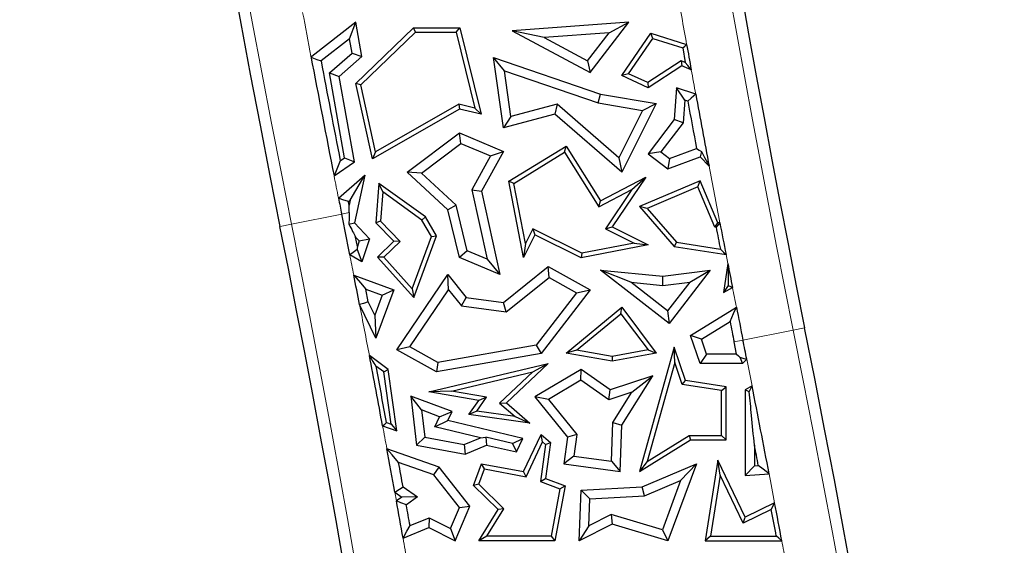
# Model space of a CAD drawing. Units: millimetres. Extents: x 0 to 420, y 0 to 297.
# Drawn here: x 129 to 139, y 111 to 116 of the extents above; entities that cross this region are included whole.
import ezdxf

# ---------------------------------------------------------------- set-up
doc = ezdxf.new("R2010")
doc.units = ezdxf.units.MM

msp = doc.modelspace()

# ---------------------------------------------------------------- linework, layer by layer
at = {"color": 7, "linetype": 'Continuous', "lineweight": 25}
for p, q in [((132.3061, 116.3045), (131.8763, 115.9708)), ((132.2448, 116.1453), (132.3061, 116.3045)), ((132.3652, 115.9708), (132.3061, 116.3045)), ((132.3061, 115.7107), (132.8671, 116.2516)), ((132.8849, 116.2075), (132.8671, 116.2516)), ((132.8671, 116.2516), (133.316, 116.2516)), ((133.2814, 116.2075), (133.316, 116.2516)), ((133.316, 116.2516), (133.5218, 115.411)), ((134.9588, 116.3045), (133.8248, 116.222)), ((134.5821, 115.8176), (134.9588, 116.3045)), ((134.7682, 116.2022), (134.9588, 116.3045)), ((132.2448, 116.1453), (131.967, 115.9296)), ((132.2697, 116.0045), (132.2448, 116.1453)), ((132.3544, 115.6961), (132.8849, 116.2075)), ((132.8849, 116.2075), (133.2814, 116.2075)), ((133.2814, 116.2075), (133.4618, 115.4708)), ((134.1352, 116.1562), (133.8248, 116.222)), ((133.8248, 116.222), (134.5821, 115.8176)), ((134.7682, 116.2022), (134.1352, 116.1562)), ((134.1352, 116.1562), (134.5579, 115.9304)), ((134.5579, 115.9304), (134.7682, 116.2022)), ((134.8889, 115.7861), (135.1716, 116.1976)), ((134.955, 115.8044), (135.1896, 116.1459)), ((135.1896, 116.1459), (135.1716, 116.1976)), ((135.1716, 116.1976), (135.5199, 116.089)), ((135.1896, 116.1459), (135.4813, 116.0549)), ((135.4813, 116.0549), (135.5066, 115.9151)), ((131.8763, 115.9708), (131.8687, 115.9751)), ((131.8768, 115.9638), (131.8763, 115.9708)), ((132.0485, 115.8122), (132.2697, 116.0045)), ((132.1442, 115.7785), (132.3652, 115.9708)), ((132.2697, 116.0045), (132.3652, 115.9708)), ((133.7495, 115.8334), (133.642, 115.9634)), ((133.642, 115.9634), (134.6814, 115.6073)), ((133.739, 115.2802), (133.642, 115.9634)), ((134.5579, 115.9304), (134.5821, 115.8176)), ((135.4677, 115.931), (135.1421, 115.7191)), ((135.4724, 115.8814), (135.1458, 115.6689)), ((135.4677, 115.931), (135.4724, 115.8814)), ((135.5066, 115.9151), (135.4677, 115.931)), ((135.5643, 115.8438), (135.4724, 115.8814)), ((132.0485, 115.8122), (132.1442, 115.7785)), ((132.1965, 114.989), (132.0485, 115.8122)), ((132.2933, 114.9487), (132.1442, 115.7785)), ((133.7495, 115.8334), (134.6596, 115.5216)), ((133.8124, 115.3905), (133.7495, 115.8334)), ((134.955, 115.8044), (134.8889, 115.7861)), ((135.1458, 115.6689), (134.8889, 115.7861)), ((135.1421, 115.7191), (134.955, 115.8044)), ((132.3544, 115.6961), (132.3061, 115.7107)), ((132.4676, 114.9783), (132.3061, 115.7107)), ((132.4977, 115.0463), (132.3544, 115.6961)), ((135.1421, 115.7191), (135.1458, 115.6689)), ((135.4211, 115.6689), (135.3991, 115.3615)), ((135.5009, 115.5484), (135.4211, 115.6689)), ((135.608, 115.6049), (135.4211, 115.6689)), ((134.6596, 115.5216), (134.6814, 115.6073)), ((134.6814, 115.6073), (135.223, 115.5152)), ((133.3058, 115.5085), (132.4977, 115.0463)), ((133.4618, 115.4708), (133.3058, 115.5085)), ((133.3058, 115.5085), (133.3125, 115.4616)), ((134.2622, 115.508), (133.8124, 115.3905)), ((134.2622, 115.508), (134.2395, 115.411)), ((134.8609, 114.9882), (134.2622, 115.508)), ((134.6596, 115.5216), (135.091, 115.4482)), ((135.223, 115.5152), (134.8889, 114.8471)), ((135.091, 115.4482), (135.223, 115.5152)), ((135.5009, 115.5484), (135.4852, 115.329)), ((135.5306, 115.5382), (135.5009, 115.5484)), ((133.3125, 115.4616), (132.4676, 114.9783)), ((133.5218, 115.411), (133.3125, 115.4616)), ((133.4618, 115.4708), (133.5218, 115.411)), ((134.2395, 115.411), (133.739, 115.2802)), ((133.8124, 115.3905), (133.739, 115.2802)), ((134.8889, 114.8471), (134.2395, 115.411)), ((135.091, 115.4482), (134.8609, 114.9882)), ((135.3991, 115.3615), (135.1458, 115.0278)), ((135.4852, 115.329), (135.2694, 115.0447)), ((135.4852, 115.329), (135.3991, 115.3615)), ((132.8046, 114.8471), (133.3125, 115.2289)), ((133.325, 115.128), (133.3125, 115.2289)), ((133.3125, 115.2289), (133.739, 115.0493)), ((132.9419, 114.84), (133.325, 115.128)), ((133.325, 115.128), (133.6143, 115.0061)), ((133.792, 114.7608), (134.3475, 115.1023)), ((134.3333, 115.0419), (134.3475, 115.1023)), ((134.3475, 115.1023), (134.6814, 114.5691)), ((132.4977, 115.0463), (132.4676, 114.9783)), ((133.6143, 115.0061), (133.4325, 114.6777)), ((133.739, 115.0493), (133.5258, 114.6641)), ((133.6143, 115.0061), (133.739, 115.0493)), ((133.8411, 114.7393), (134.3333, 115.0419)), ((134.3333, 115.0419), (134.6657, 114.5112)), ((135.2694, 115.0447), (135.1458, 115.0278)), ((135.1458, 115.0278), (135.3376, 114.8822)), ((135.2694, 115.0447), (135.3526, 114.9815)), ((135.3376, 114.8822), (135.6507, 114.9958)), ((135.3526, 114.9815), (135.6162, 115.077)), ((135.6632, 115.0502), (135.6507, 114.9958)), ((135.6507, 114.9958), (135.738, 114.906)), ((132.094, 114.8112), (132.2933, 114.9487)), ((132.1545, 114.96), (132.1965, 114.989)), ((132.1965, 114.989), (132.2933, 114.9487)), ((134.8609, 114.9882), (134.8889, 114.8471)), ((135.3526, 114.9815), (135.3376, 114.8822)), ((132.1369, 114.5955), (132.3922, 114.8176)), ((132.2504, 114.5774), (132.3922, 114.8176)), ((132.3922, 114.8176), (132.2933, 114.3573)), ((132.9419, 114.84), (132.8046, 114.8471)), ((133.1996, 114.4812), (132.8046, 114.8471)), ((133.2789, 114.5279), (132.9419, 114.84)), ((132.5291, 114.7393), (132.501, 114.3573)), ((132.5673, 114.6575), (132.5291, 114.7393)), ((132.9819, 114.4137), (132.5291, 114.7393)), ((133.8411, 114.7393), (133.792, 114.7608)), ((133.9359, 114.02), (133.792, 114.7608)), ((133.9544, 114.1557), (133.8411, 114.7393)), ((134.6814, 114.5691), (135.1229, 114.7985)), ((135.1229, 114.7985), (134.7953, 114.316)), ((134.9885, 114.679), (135.1229, 114.7985)), ((135.6507, 114.7627), (135.0626, 114.5135)), ((135.6274, 114.7049), (135.6507, 114.7627)), ((135.8225, 114.3573), (135.6507, 114.7627)), ((132.5673, 114.6575), (132.5464, 114.3737)), ((132.9483, 114.3835), (132.5673, 114.6575)), ((133.4325, 114.6777), (133.5814, 114.0025)), ((133.4325, 114.6777), (133.5258, 114.6641)), ((133.5258, 114.6641), (133.7042, 113.8552)), ((134.6657, 114.5112), (134.9885, 114.679)), ((134.9885, 114.679), (134.7306, 114.2991)), ((135.6274, 114.7049), (135.1357, 114.4966)), ((135.7933, 114.3132), (135.6274, 114.7049)), ((132.2334, 114.5626), (132.2504, 114.5774)), ((132.2504, 114.5774), (132.24, 114.5291)), ((133.2789, 114.5279), (133.1996, 114.4812)), ((133.3876, 114.0841), (133.2789, 114.5279)), ((134.6657, 114.5112), (134.6814, 114.5691)), ((133.3125, 114.02), (133.1996, 114.4812)), ((135.1357, 114.4966), (135.0626, 114.5135)), ((135.0626, 114.5135), (135.3991, 114.1262)), ((135.1357, 114.4966), (135.4219, 114.1672)), ((132.2388, 114.3424), (132.2933, 114.3573)), ((132.2933, 114.3573), (132.4371, 114.2018)), ((132.5464, 114.3737), (132.501, 114.3573)), ((132.501, 114.3573), (132.6746, 114.1772)), ((132.5464, 114.3737), (132.737, 114.1761)), ((132.9483, 114.3835), (132.9819, 114.4137)), ((133.0395, 114.224), (132.9483, 114.3835)), ((133.088, 114.2281), (132.9819, 114.4137)), ((135.7933, 114.3132), (135.8225, 114.3573)), ((135.8426, 114.3573), (135.8225, 114.3573)), ((134.0455, 114.2392), (133.9359, 114.02)), ((134.0258, 114.2984), (133.9544, 114.1557)), ((134.0258, 114.2984), (134.0455, 114.2392)), ((134.5005, 114.0609), (134.0258, 114.2984)), ((134.4942, 114.0148), (134.0455, 114.2392)), ((134.7306, 114.2991), (134.7953, 114.316)), ((134.7306, 114.2991), (135.0093, 114.1598)), ((134.7953, 114.316), (135.1449, 114.1412)), ((135.8062, 114.3132), (135.7933, 114.3132)), ((132.3204, 114.1269), (132.3024, 114.2177)), ((132.3024, 114.2177), (132.3374, 114.1797)), ((132.3374, 114.1797), (132.3204, 114.1269)), ((132.3374, 114.1797), (132.4371, 114.2018)), ((132.4371, 114.2018), (132.3652, 113.9785)), ((132.6746, 114.1772), (132.5151, 114.0234)), ((132.737, 114.1761), (132.5764, 114.0213)), ((132.737, 114.1761), (132.6746, 114.1772)), ((132.8534, 113.7146), (133.0395, 114.224)), ((132.8698, 113.6308), (133.088, 114.2281)), ((133.0395, 114.224), (133.088, 114.2281)), ((133.9544, 114.1557), (133.9359, 114.02)), ((135.1449, 114.1412), (134.4942, 114.0148)), ((135.0093, 114.1598), (134.5005, 114.0609)), ((135.0093, 114.1598), (135.1449, 114.1412)), ((135.4219, 114.1672), (135.3991, 114.1262)), ((135.4219, 114.1672), (135.8474, 114.1002)), ((132.3652, 113.9785), (132.2469, 114.0443)), ((132.3186, 114.0965), (132.3652, 113.9785)), ((133.3876, 114.0841), (133.3125, 114.02)), ((133.5814, 114.0025), (133.3876, 114.0841)), ((134.5005, 114.0609), (134.4942, 114.0148)), ((135.3991, 114.1262), (135.9027, 114.0469)), ((132.5764, 114.0213), (132.5151, 114.0234)), ((132.5151, 114.0234), (132.8698, 113.6308)), ((132.5764, 114.0213), (132.8534, 113.7146)), ((133.7042, 113.8552), (133.3125, 114.02)), ((133.5814, 114.0025), (133.7042, 113.8552)), ((135.9195, 113.961), (135.8774, 113.6776)), ((132.2854, 113.8489), (132.6746, 113.7046)), ((132.7034, 113.1212), (133.1996, 113.8552)), ((133.2054, 113.7063), (133.1996, 113.8552)), ((133.1996, 113.8552), (133.3781, 113.6308)), ((133.739, 113.5835), (134.1753, 113.9306)), ((134.184, 113.8249), (134.1753, 113.9306)), ((134.1753, 113.9306), (134.5821, 113.7046)), ((134.9769, 113.7779), (134.6814, 113.895)), ((134.6814, 113.895), (135.2874, 113.8366)), ((135.3496, 113.3783), (134.6814, 113.895)), ((135.2874, 113.8366), (135.7493, 113.895)), ((135.7493, 113.895), (135.3496, 113.3783)), ((135.5495, 113.7809), (135.7493, 113.895)), ((133.7646, 113.4912), (134.184, 113.8249)), ((134.184, 113.8249), (134.4496, 113.6773)), ((134.9769, 113.7779), (135.2888, 113.7479)), ((135.3338, 113.5019), (134.9769, 113.7779)), ((135.2888, 113.7479), (135.2874, 113.8366)), ((135.2888, 113.7479), (135.5495, 113.7809)), ((135.5495, 113.7809), (135.3338, 113.5019)), ((132.426, 113.5894), (132.4022, 113.7115)), ((132.4022, 113.7115), (132.5613, 113.6525)), ((132.6746, 113.7046), (132.501, 113.2362)), ((132.5613, 113.6525), (132.6746, 113.7046)), ((132.8303, 113.1516), (133.2054, 113.7063)), ((132.8534, 113.7146), (132.8698, 113.6308)), ((133.2054, 113.7063), (133.3313, 113.548)), ((134.4496, 113.6773), (134.0564, 113.1683)), ((134.5821, 113.7046), (134.1053, 113.0875)), ((134.4496, 113.6773), (134.5821, 113.7046)), ((135.9244, 113.7465), (135.8774, 113.6776)), ((135.8774, 113.6776), (135.9652, 113.7279)), ((132.501, 113.2362), (132.3417, 113.5611)), ((132.4897, 113.4594), (132.426, 113.5894)), ((132.5613, 113.6525), (132.4897, 113.4594)), ((133.3313, 113.548), (133.3781, 113.6308)), ((133.3781, 113.6308), (133.739, 113.5835)), ((133.7646, 113.4912), (133.739, 113.5835)), ((133.3313, 113.548), (133.7646, 113.4912)), ((134.3475, 113.0907), (134.8889, 113.5354)), ((134.4493, 113.1173), (134.8813, 113.4721)), ((134.8813, 113.4721), (134.8889, 113.5354)), ((134.8813, 113.4721), (135.1451, 113.121)), ((134.8889, 113.5354), (135.223, 113.0907)), ((135.3338, 113.5019), (135.3496, 113.3783)), ((135.5574, 113.2627), (136.0029, 113.5373)), ((132.4897, 113.4594), (132.501, 113.2362)), ((135.6637, 113.2246), (135.9412, 113.3957)), ((135.6637, 113.2246), (135.5574, 113.2627)), ((135.6507, 112.9902), (135.5574, 113.2627)), ((135.7137, 113.0784), (135.6637, 113.2246)), ((136.0047, 113.0784), (135.9806, 113.1985)), ((132.8303, 113.1516), (132.7034, 113.1212)), ((133.088, 112.9076), (132.7034, 113.1212)), ((133.1034, 112.9999), (132.8303, 113.1516)), ((134.1053, 113.0875), (133.088, 112.9076)), ((134.0564, 113.1683), (133.1034, 112.9999)), ((134.0564, 113.1683), (134.1053, 113.0875)), ((134.4493, 113.1173), (134.3475, 113.0907)), ((134.7953, 113.0108), (134.3475, 113.0907)), ((134.7951, 113.0556), (134.4493, 113.1173)), ((135.1451, 113.121), (134.7951, 113.0556)), ((135.223, 113.0907), (134.7953, 113.0108)), ((135.3991, 113.1474), (135.0626, 111.9389)), ((135.1451, 113.121), (135.223, 113.0907)), ((135.4036, 112.999), (135.3991, 113.1474)), ((135.5099, 112.8256), (135.3991, 113.1474)), ((132.6189, 112.9309), (132.4367, 113.0676)), ((133.0148, 112.7124), (134.1753, 112.9902)), ((133.1034, 112.9999), (133.088, 112.9076)), ((134.1753, 112.9902), (133.7678, 112.6066)), ((134.0245, 112.9088), (134.1753, 112.9902)), ((134.7951, 113.0556), (134.7953, 113.0108)), ((135.4036, 112.999), (135.1354, 112.0359)), ((135.4768, 112.7861), (135.4036, 112.999)), ((135.7137, 113.0784), (135.6507, 112.9902)), ((136.0614, 112.9902), (135.6507, 112.9902)), ((136.0047, 113.0784), (135.7137, 113.0784)), ((136.0375, 113.0515), (136.0614, 112.9902)), ((136.1043, 113.0298), (136.0614, 112.9902)), ((132.5778, 112.9066), (132.5013, 112.964)), ((132.5778, 112.9066), (132.6189, 112.9309)), ((132.6495, 112.3996), (132.5778, 112.9066)), ((132.7034, 112.3334), (132.6189, 112.9309)), ((133.2337, 112.7195), (134.0245, 112.9088)), ((134.0245, 112.9088), (133.7018, 112.605)), ((134.4942, 112.9309), (134.0455, 112.6649)), ((134.4904, 112.8262), (134.4942, 112.9309)), ((134.7771, 112.7345), (134.4942, 112.9309)), ((134.4904, 112.8262), (134.1781, 112.641)), ((134.7629, 112.637), (134.4904, 112.8262)), ((135.1899, 112.8695), (134.7771, 112.7345)), ((134.8903, 112.3887), (135.1899, 112.8695)), ((134.9869, 112.7103), (135.1899, 112.8695)), ((135.4768, 112.7861), (135.5099, 112.8256)), ((135.9021, 112.764), (135.5099, 112.8256)), ((133.2337, 112.7195), (133.0148, 112.7124)), ((133.4992, 112.6291), (133.0148, 112.7124)), ((133.5749, 112.6608), (133.2337, 112.7195)), ((134.7629, 112.637), (134.7771, 112.7345)), ((134.9869, 112.7103), (134.7629, 112.637)), ((134.8031, 112.4154), (134.9869, 112.7103)), ((135.858, 112.7263), (135.4768, 112.7861)), ((135.858, 112.7263), (135.9021, 112.764)), ((135.858, 112.2901), (135.858, 112.7263)), ((135.9021, 112.2461), (135.9021, 112.764)), ((136.1553, 112.7725), (136.0899, 112.7345)), ((136.0899, 112.7345), (136.0899, 111.901)), ((136.1282, 112.7125), (136.0899, 112.7345)), ((132.9432, 112.5379), (132.8383, 112.6707)), ((133.2406, 112.5218), (132.8383, 112.6707)), ((132.8383, 112.6707), (132.8958, 112.197)), ((133.4045, 112.4927), (133.4992, 112.6291)), ((133.4816, 112.5265), (133.5749, 112.6608)), ((133.5749, 112.6608), (133.4992, 112.6291)), ((133.7018, 112.605), (133.7678, 112.6066)), ((133.7018, 112.605), (133.8537, 112.4752)), ((133.7678, 112.6066), (133.9968, 112.411)), ((134.1781, 112.641), (134.0455, 112.6649)), ((134.0455, 112.6649), (134.3607, 112.2749)), ((134.1781, 112.641), (134.4532, 112.3006)), ((133.1198, 112.4725), (132.9432, 112.5379)), ((132.9432, 112.5379), (132.9755, 112.2718)), ((133.1198, 112.4725), (133.2406, 112.5218)), ((133.1996, 112.435), (133.2406, 112.5218)), ((133.4816, 112.5265), (133.4045, 112.4927)), ((133.8537, 112.4752), (133.4816, 112.5265)), ((132.6045, 112.4158), (132.6495, 112.3996)), ((133.0736, 112.3747), (133.1198, 112.4725)), ((133.0736, 112.3747), (133.1996, 112.435)), ((133.9269, 112.2593), (133.1996, 112.435)), ((133.9968, 112.411), (133.4045, 112.4927)), ((133.8537, 112.4752), (133.9968, 112.411)), ((134.7889, 112.0395), (134.8031, 112.4154)), ((134.8031, 112.4154), (134.8903, 112.3887)), ((132.5658, 112.3829), (132.7034, 112.3334)), ((132.6495, 112.3996), (132.7034, 112.3334)), ((133.516, 112.2678), (133.0736, 112.3747)), ((134.8733, 111.9389), (134.8903, 112.3887)), ((132.9755, 112.2718), (132.8958, 112.197)), ((132.9755, 112.2718), (133.3579, 112.2009)), ((133.3579, 112.2009), (133.516, 112.2678)), ((133.516, 112.2678), (133.5679, 112.2721)), ((133.8276, 112.2118), (133.5679, 112.2721)), ((133.5679, 112.2721), (133.5747, 112.197)), ((133.8276, 112.2118), (133.9269, 112.2593)), ((133.8667, 112.1318), (133.9269, 112.2593)), ((133.9359, 111.9389), (134.1053, 112.2978)), ((133.9612, 111.8894), (134.1205, 112.2268)), ((134.1205, 112.2268), (134.1053, 112.2978)), ((134.1053, 112.2978), (134.1956, 112.2207)), ((134.1205, 112.2268), (134.1487, 112.2028)), ((134.1956, 112.2207), (134.1474, 111.8712)), ((134.1487, 112.2028), (134.1956, 112.2207)), ((134.3607, 112.2749), (134.3248, 112.0145)), ((134.4532, 112.3006), (134.3607, 112.2749)), ((134.4532, 112.3006), (134.4241, 112.0898)), ((135.0626, 111.9389), (135.5574, 112.2461)), ((135.1354, 112.0359), (135.5449, 112.2901)), ((135.5449, 112.2901), (135.5574, 112.2461)), ((135.5449, 112.2901), (135.858, 112.2901)), ((135.5574, 112.2461), (135.9021, 112.2461)), ((135.858, 112.2901), (135.9021, 112.2461)), ((133.1167, 111.9831), (132.6069, 112.1605)), ((132.8958, 112.197), (133.3679, 112.1094)), ((133.3579, 112.2009), (133.3679, 112.1094)), ((133.3679, 112.1094), (133.5747, 112.197)), ((133.5747, 112.197), (133.8667, 112.1318)), ((133.8276, 112.2118), (133.8667, 112.1318)), ((134.1487, 112.2028), (134.0989, 111.8421)), ((136.1781, 112.1961), (136.1781, 111.9959)), ((134.4241, 112.0898), (134.3248, 112.0145)), ((134.4241, 112.0898), (134.7889, 112.0395)), ((134.7889, 112.0395), (134.8733, 111.9389)), ((135.1354, 112.0359), (135.0626, 111.9389)), ((135.8225, 112.0502), (135.6995, 111.2658)), ((135.8442, 111.9041), (135.8225, 112.0502)), ((136.0899, 111.4976), (135.8225, 112.0502)), ((133.0632, 111.9084), (132.721, 112.0274)), ((133.0632, 111.9084), (133.1167, 111.9831)), ((133.4133, 111.6036), (133.1167, 111.9831)), ((133.4479, 111.8042), (133.5258, 112.0145)), ((133.4992, 111.8158), (133.5542, 111.9644)), ((133.5542, 111.9644), (133.5258, 112.0145)), ((133.5258, 112.0145), (133.9359, 111.9389)), ((133.5542, 111.9644), (133.9612, 111.8894)), ((133.9612, 111.8894), (133.9359, 111.9389)), ((134.3248, 112.0145), (134.8733, 111.9389)), ((135.0886, 111.7916), (135.6148, 112.0145)), ((135.6148, 112.0145), (135.3376, 111.2658)), ((135.4613, 111.8537), (135.6148, 112.0145)), ((136.1781, 111.9959), (136.0899, 111.901)), ((136.1781, 111.9959), (136.2161, 111.9987)), ((133.312, 111.5901), (133.0632, 111.9084)), ((134.0989, 111.8421), (134.1474, 111.8712)), ((134.0989, 111.8421), (134.2886, 111.7719)), ((134.1474, 111.8712), (134.3387, 111.8004)), ((135.1088, 111.7044), (135.4613, 111.8537)), ((135.4613, 111.8537), (135.2835, 111.3738)), ((135.8442, 111.9041), (135.751, 111.3099)), ((136.0694, 111.4388), (135.8442, 111.9041)), ((136.0899, 111.901), (136.3213, 111.9181)), ((132.7642, 111.791), (132.9041, 111.6921)), ((133.4992, 111.8158), (133.4479, 111.8042)), ((133.6886, 111.5698), (133.4479, 111.8042)), ((133.7448, 111.5766), (133.4992, 111.8158)), ((134.2886, 111.7719), (134.2029, 111.3099)), ((134.3387, 111.8004), (134.2395, 111.2658)), ((134.2886, 111.7719), (134.3387, 111.8004)), ((134.4755, 111.2658), (134.4942, 111.7587)), ((134.4942, 111.7587), (135.0886, 111.7916)), ((134.5792, 111.6751), (134.4942, 111.7587)), ((135.1088, 111.7044), (135.0886, 111.7916)), ((132.6839, 111.7398), (132.7522, 111.6915)), ((132.7522, 111.6915), (132.6995, 111.6536)), ((132.9041, 111.6921), (132.7522, 111.6915)), ((132.9041, 111.6921), (132.7961, 111.6145)), ((134.5692, 111.4116), (134.5792, 111.6751)), ((134.5792, 111.6751), (135.1088, 111.7044)), ((133.2265, 111.3868), (133.312, 111.5901)), ((133.2712, 111.2658), (133.4133, 111.6036)), ((133.312, 111.5901), (133.4133, 111.6036)), ((133.4992, 111.2658), (133.6886, 111.5698)), ((133.5786, 111.3099), (133.7448, 111.5766)), ((133.7448, 111.5766), (133.6886, 111.5698)), ((136.3423, 111.5708), (136.0694, 111.4388)), ((136.3749, 111.6356), (136.0899, 111.4976)), ((132.8321, 111.4143), (133.0183, 111.4911)), ((133.0183, 111.4911), (133.0148, 111.3943)), ((133.0183, 111.4911), (133.2265, 111.3868)), ((134.7869, 111.5211), (134.5692, 111.4116)), ((134.7869, 111.5211), (134.7953, 111.4266)), ((135.2835, 111.3738), (134.7869, 111.5211)), ((136.0694, 111.4388), (136.0899, 111.4976)), ((132.7646, 111.291), (133.0148, 111.3943)), ((133.0148, 111.3943), (133.2712, 111.2658)), ((133.2265, 111.3868), (133.2712, 111.2658)), ((134.7953, 111.4266), (134.4755, 111.2658)), ((134.5692, 111.4116), (134.4755, 111.2658)), ((135.3376, 111.2658), (134.7953, 111.4266)), ((135.2835, 111.3738), (135.3376, 111.2658)), ((133.5786, 111.3099), (133.4992, 111.2658)), ((134.2395, 111.2658), (133.4992, 111.2658)), ((134.2029, 111.3099), (133.5786, 111.3099)), ((134.2029, 111.3099), (134.2395, 111.2658)), ((135.751, 111.3099), (135.6995, 111.2658)), ((135.6995, 111.2658), (136.4443, 111.2658)), ((135.751, 111.3099), (136.3912, 111.3099))]:
    msp.add_line(p, q, dxfattribs=at)
at = {"color": 8, "linetype": 'Continuous', "lineweight": 18}
for p, q in [((132.1679, 114.4407), (131.6795, 114.3426)), ((132.2395, 114.4551), (132.1679, 114.4407)), ((131.6795, 114.3426), (131.5686, 114.3204)), ((135.9027, 114.0469), (135.9195, 113.961)), ((136.5554, 113.3139), (136.0671, 113.2159)), ((136.5554, 113.3139), (136.6664, 113.3362)), ((135.9806, 113.1985), (136.0671, 113.2159)), ((132.6995, 111.6536), (132.6839, 111.7398))]:
    msp.add_line(p, q, dxfattribs=at)
at = {"color": 7, "linetype": 'Continuous', "lineweight": 25, "flags": 128}
for points in [[(135.4813, 116.0549), (135.5029, 116.074), (135.5199, 116.089)], [(131.8687, 115.9751), (131.8732, 115.9688), (131.8768, 115.9638)], [(131.8768, 115.9638), (131.9273, 115.9446), (131.967, 115.9296)], [(135.5643, 115.8438), (135.532, 115.8837), (135.5066, 115.9151)], [(135.608, 115.6049), (135.5646, 115.5676), (135.5306, 115.5382)], [(135.6162, 115.077), (135.6425, 115.062), (135.6632, 115.0502)], [(132.1545, 114.96), (132.1206, 114.8766), (132.094, 114.8112)], [(132.2334, 114.5626), (132.1793, 114.581), (132.1369, 114.5955)], [(132.24, 114.5291), (132.2392, 114.5333), (132.2384, 114.5375), (132.2375, 114.5417), (132.2367, 114.5459), (132.2359, 114.55), (132.235, 114.5542), (132.2342, 114.5584), (132.2334, 114.5626)], [(135.8426, 114.3573), (135.8222, 114.3326), (135.8062, 114.3132)], [(132.3186, 114.0965), (132.2785, 114.0673), (132.2469, 114.0443)], [(132.3204, 114.1269), (132.3194, 114.1099), (132.3186, 114.0965)], [(135.8474, 114.1002), (135.8784, 114.0704), (135.9027, 114.0469)], [(132.2854, 113.8489), (132.3508, 113.772), (132.4022, 113.7115)], [(135.9244, 113.7465), (135.9473, 113.7361), (135.9652, 113.7279)], [(132.426, 113.5894), (132.3788, 113.5735), (132.3417, 113.5611)], [(135.9412, 113.3957), (135.9757, 113.475), (136.0029, 113.5373)], [(136.0047, 113.0784), (136.023, 113.0633), (136.0375, 113.0515)], [(136.0375, 113.0515), (136.0749, 113.0393), (136.1043, 113.0298)], [(136.1282, 112.7125), (136.1434, 112.7461), (136.1553, 112.7725)], [(132.5658, 112.3829), (132.5874, 112.4013), (132.6045, 112.4158)], [(132.721, 112.0274), (132.6572, 112.1019), (132.6069, 112.1605)], [(136.3213, 111.9181), (136.2624, 111.9632), (136.2161, 111.9987)], [(132.6839, 111.7398), (132.7288, 111.7685), (132.7642, 111.791)], [(132.7961, 111.6145), (132.742, 111.6364), (132.6995, 111.6536)], [(136.3423, 111.5708), (136.3606, 111.6071), (136.3749, 111.6356)], [(132.7646, 111.291), (132.8024, 111.36), (132.8321, 111.4143)], [(136.4443, 111.2658), (136.4146, 111.2905), (136.3912, 111.3099)]]:
    msp.add_lwpolyline(points, dxfattribs=at)
at = {"color": 7, "linetype": 'Continuous', "lineweight": 25}
for centre, radius, start, end in [((270.2023, 142.1529), 141.4, 165.409964, 191.351966), ((280.2023, 142.1529), 146.4, 170.58072, 191.351966), ((280.2023, 142.1529), 147.0113, 190.212052, 190.309163), ((270.2023, 142.1529), 140.7887, 190.715746, 191.19823), ((270.2023, 142.1529), 140.7006, 190.741394, 191.143559), ((280.2023, 142.1529), 147.0113, 190.403824, 190.68087), ((280.2023, 142.1529), 147.0994, 190.423927, 190.606624), ((270.2023, 142.1529), 140.7887, 191.287712, 191.351966), ((-11.9674, 85.5037), 147.0113, 11.19443, 11.351966), ((280.2023, 142.1529), 147.0113, 190.898589, 191.02181), ((-11.9674, 85.5037), 146.4, 350.58072, 11.351966), ((280.2023, 142.1529), 147.0554, 190.912773, 190.997299), ((280.2023, 142.1529), 147.0113, 191.055908, 191.148489), ((-11.9674, 85.5037), 147.0113, 11.002521, 11.116801), ((280.2023, 142.1529), 147.0113, 191.224211, 191.351966), ((280.2023, 142.1529), 147.0994, 191.273637, 191.351966), ((-11.9674, 85.5037), 141.4, 350.58072, 11.351966), ((-1.9674, 85.5037), 141.4, 345.409964, 11.351966), ((-1.9674, 85.5037), 140.7887, 11.274725, 11.351966), ((-11.9674, 85.5037), 147.0113, 10.5351, 10.806653), ((-11.9674, 85.5037), 147.0554, 10.544959, 10.762288), ((-1.9674, 85.5037), 140.7887, 10.81377, 11.167989), ((-11.9674, 85.5037), 147.0113, 10.280295, 10.446947), ((-1.9674, 85.5037), 140.7006, 10.854066, 10.93591), ((-11.9674, 85.5037), 147.0994, 10.294334, 10.387925), ((-11.9674, 85.5037), 147.0113, 10.102562, 10.246145), ((-11.9674, 85.5037), 147.0994, 10.145211, 10.224459), ((-1.9674, 85.5037), 140.7446, 10.565228, 10.673305), ((-1.9674, 85.5037), 140.7887, 10.543634, 10.696746)]:
    msp.add_arc(centre, radius, start, end, dxfattribs=at)
at = {"color": 8, "linetype": 'Continuous', "lineweight": 18}
for centre, radius, start, end in [((270.2023, 142.1529), 141.2868, 165.445754, 191.351966), ((280.2023, 142.1529), 146.5132, 170.58072, 191.351966), ((280.2023, 142.1529), 147.0113, 189.999813, 190.212052), ((270.2023, 142.1529), 140.7887, 190.539311, 190.715746), ((280.2023, 142.1529), 147.0113, 190.309163, 190.403824), ((280.2023, 142.1529), 147.0113, 190.68087, 190.898589), ((270.2023, 142.1529), 140.7887, 191.19823, 191.287712), ((-11.9674, 85.5037), 146.5132, 350.58072, 11.351966), ((-11.9674, 85.5037), 147.0113, 11.116801, 11.19443), ((280.2023, 142.1529), 147.0113, 191.148489, 191.224211), ((-11.9674, 85.5037), 147.0113, 10.806653, 11.002521), ((-11.9674, 85.5037), 141.2868, 350.58072, 11.351966), ((-1.9674, 85.5037), 141.2868, 345.445754, 11.351966), ((-1.9674, 85.5037), 140.7887, 11.167989, 11.274725), ((-11.9674, 85.5037), 147.0113, 10.446947, 10.5351), ((-1.9674, 85.5037), 140.7887, 10.696746, 10.81377), ((-11.9674, 85.5037), 147.0113, 10.013547, 10.102562), ((-1.9674, 85.5037), 140.7887, 10.461931, 10.543634)]:
    msp.add_arc(centre, radius, start, end, dxfattribs=at)
at = {"color": 7, "linetype": 'Continuous', "lineweight": 25}
for points in [[(135.6632, 115.0502), (135.6772, 115.0233), (135.7021, 114.9753), (135.727, 114.9272), (135.738, 114.906)], [(132.2395, 114.4551), (132.2396, 114.4689), (132.2398, 114.4936), (132.24, 114.5183), (132.24, 114.5291)], [(132.2395, 114.4551), (132.2394, 114.434), (132.2391, 114.3965), (132.2389, 114.3589), (132.2388, 114.3424)], [(132.2388, 114.3424), (132.2506, 114.3191), (132.2719, 114.2775), (132.293, 114.2359), (132.3024, 114.2177)], [(135.9195, 113.961), (135.9204, 113.921), (135.922, 113.8494), (135.9237, 113.778), (135.9244, 113.7465)], [(132.5013, 112.964), (132.4893, 112.9833), (132.4678, 113.0179), (132.4462, 113.0524), (132.4367, 113.0676)], [(136.1781, 112.1961), (136.1688, 112.2926), (136.1523, 112.465), (136.1355, 112.6369), (136.1282, 112.7125)]]:
    msp.add_open_spline(points, degree=3, knots=[0, 0, 0, 0, 0.56, 1, 1, 1, 1], dxfattribs=at)

doc.saveas('drawing.dxf')
